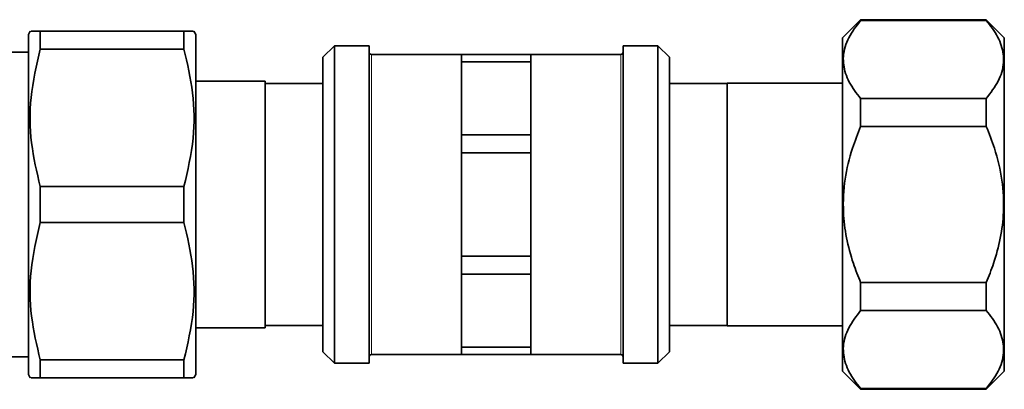
# Model space of a CAD drawing. Units: millimetres. Extents: x 1882 to 11240, y 2585 to 10493.
# Drawn here: x 3547 to 3633, y 9268 to 9300 of the extents above; entities that cross this region are included whole.
import ezdxf

# ---------------------------------------------------------------- set-up
doc = ezdxf.new("R2010")
doc.units = ezdxf.units.MM

msp = doc.modelspace()

# ---------------------------------------------------------------- linework, layer by layer
at = {"color": 7, "linetype": 'Continuous', "lineweight": 35}
for p, q in [((3620.161, 9300.238), (3618.6, 9298.677)), ((3631.039, 9300.238), (3620.161, 9300.238)), ((3620.161, 9300.177), (3620.161, 9300.238)), ((3631.039, 9300.177), (3620.161, 9300.177)), ((3632.6, 9298.677), (3631.039, 9300.238)), ((3631.039, 9300.238), (3631.039, 9300.177)), ((3548.26, 9299.238), (3548.1, 9298.96)), ((3549.126, 9297.691), (3549.126, 9299.238)), ((3549.126, 9299.238), (3561.574, 9299.238)), ((3561.574, 9299.238), (3561.574, 9297.691)), ((3562.6, 9298.96), (3562.44, 9299.238)), ((3548.1, 9269.515), (3548.1, 9298.96)), ((3562.6, 9284.238), (3562.6, 9298.96)), ((3618.6, 9269.798), (3618.6, 9298.677)), ((3632.6, 9269.798), (3632.6, 9298.677)), ((3548.1, 9297.438), (3546.116, 9297.438)), ((3549.126, 9297.691), (3561.574, 9297.691)), ((3574.6, 9297.988), (3573.6, 9296.988)), ((3577.6, 9297.988), (3574.6, 9297.988)), ((3574.6, 9297.988), (3574.6, 9270.488)), ((3577.6, 9270.488), (3577.6, 9297.988)), ((3602.6, 9297.988), (3599.6, 9297.988)), ((3599.6, 9270.488), (3599.6, 9297.988)), ((3603.6, 9296.988), (3602.6, 9297.988)), ((3602.6, 9270.488), (3602.6, 9297.988)), ((3573.6, 9271.488), (3573.6, 9296.988)), ((3585.6, 9297.238), (3577.8, 9297.238)), ((3585.6, 9297.238), (3591.6, 9297.238)), ((3585.6, 9296.597), (3585.6, 9297.238)), ((3585.6, 9296.597), (3585.6, 9293.43)), ((3591.6, 9296.597), (3585.6, 9296.597)), ((3599.4, 9297.238), (3591.6, 9297.238)), ((3591.6, 9296.597), (3591.6, 9297.238)), ((3591.6, 9296.597), (3591.6, 9293.43)), ((3603.6, 9296.988), (3603.6, 9271.488)), ((3568.6, 9294.913), (3562.6, 9294.913)), ((3568.6, 9273.563), (3568.6, 9294.913)), ((3573.6, 9294.718), (3568.6, 9294.718)), ((3608.6, 9294.718), (3603.6, 9294.718)), ((3618.6, 9294.738), (3608.6, 9294.738)), ((3608.6, 9284.238), (3608.6, 9294.738)), ((3585.6, 9293.43), (3585.6, 9290.263)), ((3591.6, 9293.43), (3591.6, 9290.263)), ((3620.161, 9291.002), (3620.161, 9293.413)), ((3620.161, 9293.413), (3631.039, 9293.413)), ((3631.039, 9293.413), (3631.039, 9291.002)), ((3631.039, 9291.002), (3620.161, 9291.002)), ((3585.6, 9290.263), (3591.6, 9290.263)), ((3585.6, 9288.717), (3585.6, 9290.263)), ((3591.6, 9288.717), (3591.6, 9290.263)), ((3591.6, 9288.717), (3585.6, 9288.717)), ((3585.6, 9288.717), (3585.6, 9284.238)), ((3591.6, 9288.717), (3591.6, 9284.238)), ((3549.126, 9285.785), (3549.126, 9282.691)), ((3549.126, 9285.785), (3561.574, 9285.785)), ((3561.574, 9282.691), (3561.574, 9285.785)), ((3562.6, 9269.515), (3562.6, 9284.238)), ((3585.6, 9284.238), (3585.6, 9279.759)), ((3591.6, 9284.238), (3591.6, 9279.759)), ((3608.6, 9273.738), (3608.6, 9284.238)), ((3561.574, 9282.691), (3549.126, 9282.691)), ((3585.6, 9279.759), (3591.6, 9279.759)), ((3585.6, 9278.213), (3585.6, 9279.759)), ((3591.6, 9278.213), (3591.6, 9279.759)), ((3591.6, 9278.213), (3585.6, 9278.213)), ((3585.6, 9278.213), (3585.6, 9275.045)), ((3591.6, 9278.213), (3591.6, 9275.045)), ((3620.161, 9275.062), (3620.161, 9277.474)), ((3620.161, 9277.474), (3631.039, 9277.474)), ((3631.039, 9277.474), (3631.039, 9275.062)), ((3585.6, 9275.045), (3585.6, 9271.878)), ((3591.6, 9275.045), (3591.6, 9271.878)), ((3631.039, 9275.062), (3620.161, 9275.062)), ((3562.6, 9273.563), (3568.6, 9273.563)), ((3568.6, 9273.758), (3573.6, 9273.758)), ((3603.6, 9273.758), (3608.6, 9273.758)), ((3608.6, 9273.738), (3618.6, 9273.738)), ((3585.6, 9271.878), (3591.6, 9271.878)), ((3585.6, 9271.238), (3585.6, 9271.878)), ((3591.6, 9271.238), (3591.6, 9271.878)), ((3546.096, 9271.038), (3548.1, 9271.038)), ((3573.6, 9271.488), (3574.6, 9270.488)), ((3577.8, 9271.238), (3585.6, 9271.238)), ((3591.6, 9271.238), (3585.6, 9271.238)), ((3591.6, 9271.238), (3599.4, 9271.238)), ((3602.6, 9270.488), (3603.6, 9271.488)), ((3549.126, 9269.238), (3549.126, 9270.785)), ((3549.126, 9270.785), (3561.574, 9270.785)), ((3561.574, 9270.785), (3561.574, 9269.238)), ((3574.6, 9270.488), (3577.6, 9270.488)), ((3599.6, 9270.488), (3602.6, 9270.488)), ((3548.1, 9269.515), (3548.26, 9269.238)), ((3549.126, 9269.238), (3561.574, 9269.238)), ((3562.44, 9269.238), (3562.6, 9269.515)), ((3618.6, 9269.798), (3620.161, 9268.238)), ((3631.039, 9268.238), (3632.6, 9269.798)), ((3620.161, 9268.238), (3620.161, 9268.298)), ((3620.161, 9268.298), (3631.039, 9268.298)), ((3620.161, 9268.238), (3631.039, 9268.238)), ((3631.039, 9268.298), (3631.039, 9268.238))]:
    msp.add_line(p, q, dxfattribs=at)
at = {"color": 8, "linetype": 'Continuous', "lineweight": 18}
for p, q in [((3577.8, 9297.238), (3577.8, 9271.238)), ((3599.4, 9271.238), (3599.4, 9297.238))]:
    msp.add_line(p, q, dxfattribs=at)
at = {"color": 7, "linetype": 'Continuous', "lineweight": 35}
for centre, start, end in [((3577.8, 9297.438), 180, 270), ((3599.4, 9297.438), 270, 0), ((3577.8, 9271.038), 90, 180), ((3599.4, 9271.038), 0, 90)]:
    msp.add_arc(centre, 0.2, start, end, dxfattribs=at)
for points, knots in [([(3620.161, 9300.177), (3619.785, 9299.684), (3619.023, 9298.682), (3618.564, 9297.12), (3618.769, 9295.566), (3619.41, 9294.347), (3619.976, 9293.642), (3620.161, 9293.413)], [0, 0, 0, 0, 0.226813, 0.460563, 0.673031, 0.893652, 1, 1, 1, 1]), ([(3631.039, 9293.413), (3631.415, 9293.906), (3632.177, 9294.908), (3632.635, 9296.47), (3632.43, 9298.024), (3631.789, 9299.243), (3631.223, 9299.948), (3631.039, 9300.177)], [0, 0, 0, 0, 0.226813, 0.460563, 0.673031, 0.893652, 1, 1, 1, 1]), ([(3549.126, 9299.238), (3548.802, 9299.238), (3548.295, 9299.238), (3548.341, 9299.238), (3548.358, 9299.238)], [0, 0, 0, 0, 0.638636, 1, 1, 1, 1]), ([(3562.342, 9299.238), (3562.365, 9299.238), (3562.443, 9299.238), (3561.934, 9299.238), (3561.574, 9299.238)], [0, 0, 0, 0, 0.292706, 1, 1, 1, 1]), ([(3549.126, 9285.785), (3548.831, 9287.04), (3548.235, 9289.58), (3548.188, 9293.621), (3548.805, 9296.299), (3549.126, 9297.691)], [0, 0, 0, 0, 0.3193634, 0.6464032, 1, 1, 1, 1]), ([(3561.574, 9297.691), (3561.868, 9296.436), (3562.465, 9293.895), (3562.512, 9289.855), (3561.894, 9287.176), (3561.574, 9285.785)], [0, 0, 0, 0, 0.3193634, 0.6464032, 1, 1, 1, 1]), ([(3620.161, 9291.002), (3619.912, 9290.373), (3619.328, 9288.892), (3618.74, 9286.413), (3618.59, 9283.79), (3618.895, 9281.339), (3619.437, 9279.291), (3619.941, 9278.026), (3620.161, 9277.474)], [0, 0, 0, 0, 0.145352, 0.342474, 0.545574, 0.707166, 0.872081, 1, 1, 1, 1]), ([(3631.039, 9277.474), (3631.259, 9278.026), (3631.758, 9279.277), (3632.302, 9281.325), (3632.606, 9283.746), (3632.465, 9286.383), (3631.883, 9288.865), (3631.287, 9290.373), (3631.039, 9291.002)], [0, 0, 0, 0, 0.127919, 0.289685, 0.454423, 0.651219, 0.854649, 1, 1, 1, 1]), ([(3549.126, 9270.785), (3548.831, 9272.04), (3548.235, 9274.58), (3548.188, 9278.621), (3548.805, 9281.299), (3549.126, 9282.691)], [0, 0, 0, 0, 0.319363, 0.646403, 1, 1, 1, 1]), ([(3561.574, 9282.691), (3561.868, 9281.436), (3562.465, 9278.895), (3562.512, 9274.855), (3561.894, 9272.176), (3561.574, 9270.785)], [0, 0, 0, 0, 0.319363, 0.646403, 1, 1, 1, 1]), ([(3620.161, 9275.062), (3619.785, 9274.569), (3619.023, 9273.568), (3618.564, 9272.006), (3618.769, 9270.452), (3619.41, 9269.232), (3619.976, 9268.528), (3620.161, 9268.298)], [0, 0, 0, 0, 0.2268127, 0.4605626, 0.6730311, 0.8936521, 1, 1, 1, 1]), ([(3631.039, 9268.298), (3631.415, 9268.792), (3632.177, 9269.793), (3632.635, 9271.355), (3632.43, 9272.909), (3631.789, 9274.129), (3631.223, 9274.833), (3631.039, 9275.062)], [0, 0, 0, 0, 0.226813, 0.460563, 0.673031, 0.893652, 1, 1, 1, 1]), ([(3548.358, 9269.238), (3548.335, 9269.238), (3548.256, 9269.238), (3548.766, 9269.238), (3549.126, 9269.238)], [0, 0, 0, 0, 0.292706, 1, 1, 1, 1]), ([(3561.574, 9269.238), (3561.897, 9269.238), (3562.404, 9269.238), (3562.359, 9269.238), (3562.342, 9269.238)], [0, 0, 0, 0, 0.6386361, 1, 1, 1, 1])]:
    msp.add_open_spline(points, degree=3, knots=knots, dxfattribs=at)

doc.saveas('drawing.dxf')
